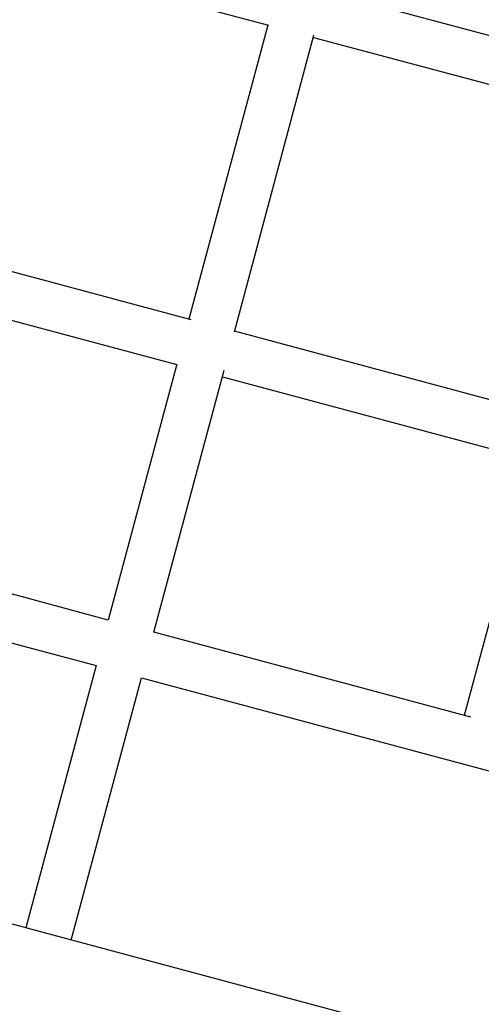
# Model space of a CAD drawing. Extents: x 2.4 to 14.4, y 0.7 to 9.2.
# Drawn here: x 9.7 to 9.9, y 5.6 to 5.9 of the extents above; entities that cross this region are included whole.
import ezdxf

# ---------------------------------------------------------------- set-up
doc = ezdxf.new("R2010")
doc.units = 0
doc.header["$LTSCALE"] = 15
doc.layers.add('LAYER01', color=7, linetype='Continuous')

msp = doc.modelspace()

# ---------------------------------------------------------------- linework, layer by layer
at = {"layer": 'LAYER01', "color": 7, "linetype": 'Continuous'}
for p, q in [((9.75739540664624, 5.918516381489357), (9.824319985624163, 5.900583994597729)), ((9.949201818812947, 5.88368642785547), (9.843693412875849, 5.911957320022114)), ((9.82409752102548, 5.900643603807293), (9.797369277537959, 5.800892441118681)), ((9.812764451419396, 5.796528864445797), (9.83975735120148, 5.897267737872223)), ((9.839552307972884, 5.89650250612538), (9.945060713909982, 5.868231613958737)), ((9.79813448909695, 5.800687403299404), (9.730667163158717, 5.818765218800745)), ((9.726526059679259, 5.80331041021661), (9.793228174058502, 5.785437632534546)), ((9.918875217382768, 5.768335022660409), (9.81282406448536, 5.796751343436768)), ((9.79325440736163, 5.785535536554669), (9.77000434256411, 5.698765113454442)), ((9.785459129511512, 5.69462401577253), (9.809275150239745, 5.783506615160947)), ((9.808682961005903, 5.781296534852634), (9.913968902344319, 5.753085251895554)), ((9.913995135647447, 5.753183155915678), (9.890745070849926, 5.66641273281545)), ((9.77000434256411, 5.698765113454442), (9.703302228184866, 5.716637891136506)), ((9.699161122790146, 5.701183075404518), (9.76586323716939, 5.683310297722454)), ((9.892955151158244, 5.665820543581604), (9.785459129511512, 5.69462401577253)), ((9.76586323716939, 5.683310297722454), (9.742013057607108, 5.594300215829853)), ((9.75746784455451, 5.59015911814794), (9.781318024116791, 5.679169200040541)), ((9.781318024116791, 5.679169200040541), (10.00734467934873, 5.618605540300872)), ((9.746631300439754, 5.593062761392347), (9.696614523776976, 5.606464716307671)), ((10.47729397143677, 5.397282288751487), (9.746631300439754, 5.593062761392347))]:
    msp.add_line(p, q, dxfattribs=at)

doc.saveas('drawing.dxf')
